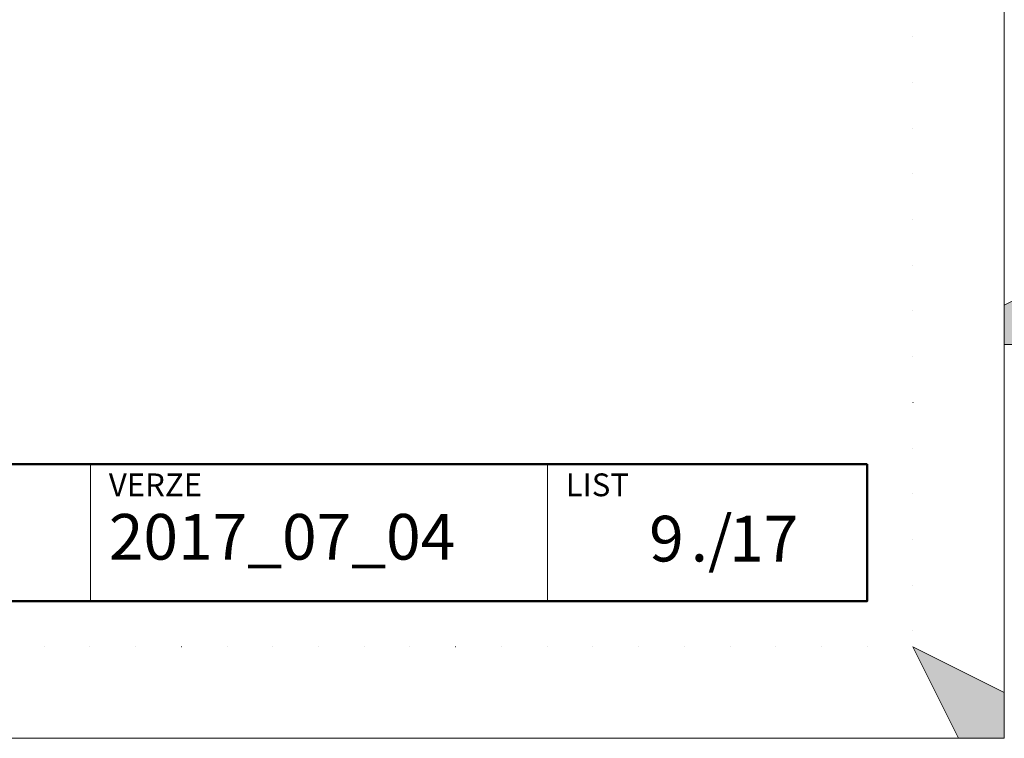
# Model space of a CAD drawing. Units: millimetres. Extents: x 22276 to 53076, y -35656 to -11130.
# Drawn here: x 39383 to 42076, y -35656 to -33689 of the extents above; entities that cross this region are included whole.
import ezdxf

# ---------------------------------------------------------------- set-up
doc = ezdxf.new("R2010")
doc.units = ezdxf.units.MM
doc.linetypes.add('ACAD_ISO07W100', pattern=[3, 0, -3])
doc.layers.add('#_AS_NEtisk', color=60, linetype='Continuous', plot=False)
for name, color, linetype, lineweight in [('#_AS_Tabulky_tenká', 254, 'Continuous', 0), ('#_AS_Tabulky_tlustá', 253, 'Continuous', 50), ('#_AS_Text', 1, 'Continuous', 0)]:
    doc.layers.add(name, color=color, linetype=linetype, lineweight=lineweight)
doc.styles.add('#_AS_Arial_08', font='arial.ttf', dxfattribs={"width": 0.8})
doc.styles.add('#_AS_Romans_08', font='ROMANS', dxfattribs={"width": 0.8})

# ---------------------------------------------------------------- blocks, each defined once
blk = doc.blocks.new('11200CC')
at = {"layer": '#_AS_NEtisk', "lineweight": 0}
for points in [[(-5100, -120), (-4980, -60), (-5040, -180), (-5100, -180)], [(180, -120), (60, -60), (120, -180), (180, -180)]]:
    blk.add_hatch(color=256, dxfattribs=at).paths.add_polyline_path(points)
for p, q in [((-4980, -60), (-5100, -120)), ((120, -180), (60, -60)), ((60, -60), (180, -120))]:
    blk.add_line(p, q, dxfattribs=at)
at = {"layer": '#_AS_NEtisk', "linetype": 'ACAD_ISO07W100', "ltscale": 20}
blk.add_lwpolyline([(-4980, 3504), (60, 3504), (60, -60), (-4980, -60)], close=True, dxfattribs=at)
at = {"layer": '#_AS_NEtisk', "lineweight": 0}
blk.add_point((0, 0), dxfattribs=at)
at = {"layer": '#_AS_Tabulky_tenká', "lineweight": 0}
blk.add_lwpolyline([(180, -180), (-5100, -180), (-5100, 3624), (180, 3624)], close=True, dxfattribs=at)
blk = doc.blocks.new('31B007C')
at = {"layer": '#_AS_Text', "ltscale": 50, "insert": (12.46, 4.21), "char_height": 5, "width": 11.4493, "attachment_point": 4, "style": '#_AS_Arial_08'}
blk.add_mtext('17', dxfattribs=at)
blk = doc.blocks.new('31B004C')
at = {"layer": '#_AS_Text', "ltscale": 50, "insert": (2, 1), "char_height": 5, "width": 56.7623, "attachment_point": 7, "style": '#_AS_Romans_08'}
blk.add_mtext('2017_07_04', dxfattribs=at)
blk = doc.blocks.new('2A100B4')
at = {"layer": '#_AS_Tabulky_tenká', "ltscale": 50}
for p, q in [((-850, 0), (-850, 150)), ((-350, 0), (-350, 150))]:
    blk.add_line(p, q, dxfattribs=at)
at = {"layer": '#_AS_Tabulky_tlustá', "ltscale": 50}
for p, q in [((0, 150), (-2000, 150)), ((0, 0), (0, 150)), ((0, 0), (-2000, 0))]:
    blk.add_line(p, q, dxfattribs=at)
at = {"layer": '#_AS_Text', "ltscale": 50}
for s, insert, char_height, width, attachment_point, style in [('LIST', (-330, 140), 25, 275.893, 1, '#_AS_Romans_08'), ('VERZE', (-830, 140), 25, 275.893, 1, '#_AS_Romans_08'), ('./', (-193.2, 62.1), 50, 114.493, 4, '#_AS_Arial_08')]:
    blk.add_mtext(s, dxfattribs=dict(at, insert=insert, char_height=char_height, width=width, attachment_point=attachment_point, style=style))

msp = doc.modelspace()

# ---------------------------------------------------------------- block references
at = {"layer": '#_AS_Tabulky_tenká'}
for name, p, xscale, yscale, zscale in [('11200CC', (41701.4, -35281), 2.08333333333348, 2.08333333333348, 2.08333333333348), ('11200CC', (51256.4, -34254.2), 1.800000000000124, 1.800000000000124, 1.800000000000124), ('2A100B4', (41701.4, -35281), 2.500000000000006, 2.500000000000006, 2.500000000000006)]:
    msp.add_blockref(name, p, dxfattribs=dict(at, xscale=xscale, yscale=yscale, zscale=zscale))
at = {"layer": '#_AS_Tabulky_tenká', "ltscale": 50, "xscale": 25.00000000000006, "yscale": 25.00000000000006, "zscale": 25.00000000000006}
for name, p in [('31B004C', (39576.4, -35231)), ('31B007C', (41012, -35231))]:
    msp.add_blockref(name, p, dxfattribs=at)

# ---------------------------------------------------------------- texts
at = {"layer": '#_AS_Text', "ltscale": 50, "insert": (41199.3, -35125.6), "char_height": 125, "width": 196.009, "attachment_point": 6, "style": '#_AS_Arial_08'}
msp.add_mtext('9', dxfattribs=at)

doc.saveas('drawing.dxf')
